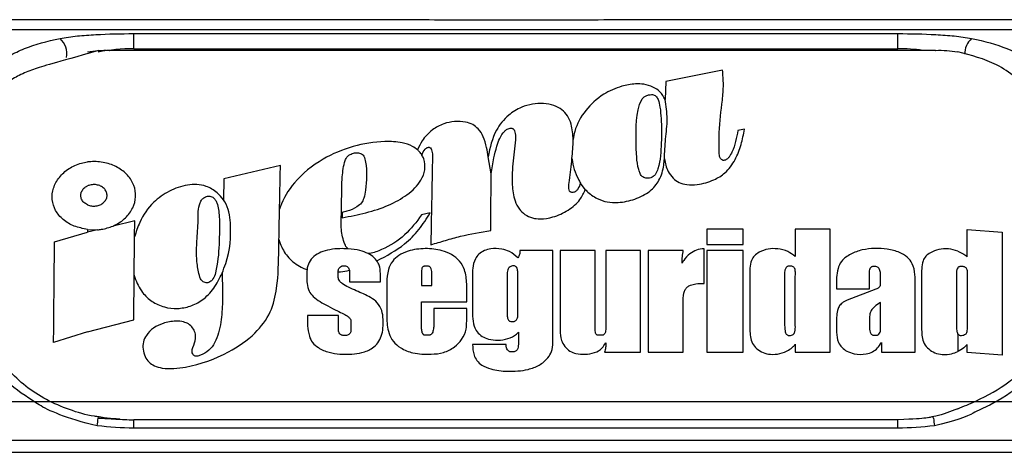
# Model space of a CAD drawing. Units: millimetres. Extents: x 6 to 415, y 5 to 290.
# Drawn here: x 183 to 190, y 259 to 262 of the extents above; entities that cross this region are included whole.
import ezdxf

# ---------------------------------------------------------------- set-up
doc = ezdxf.new("R2010")
doc.units = ezdxf.units.MM

msp = doc.modelspace()

# ---------------------------------------------------------------- linework, layer by layer
for p, q in [((185.559792, 261.765843), (180.051564, 261.765843)), ((186.795023, 261.764078), (186.164431, 261.764078)), ((186.164431, 261.763961), (186.164431, 261.764078)), ((186.795023, 261.763961), (186.164431, 261.763961)), ((186.795023, 261.763961), (186.795023, 261.764078)), ((192.907891, 261.765843), (187.40076, 261.765843)), ((180.051564, 261.693472), (192.907891, 261.693472)), ((183.629727, 261.66298), (189.329727, 261.66298)), ((183.629727, 261.550254), (183.629727, 261.66298)), ((189.329727, 261.550254), (189.329727, 261.66298)), ((189.610596, 261.538397), (183.448858, 261.538397)), ((183.629727, 261.550254), (189.329727, 261.550254)), ((188.021305, 261.391012), (187.598831, 261.306831)), ((187.598831, 261.306831), (187.592487, 261.172353)), ((188.185158, 260.95004), (188.136462, 260.939488)), ((184.724283, 260.67798), (184.302298, 260.580064)), ((186.295956, 260.617742), (186.272782, 260.743921)), ((184.302298, 260.580064), (184.299305, 260.423962)), ((186.997933, 260.499647), (186.961705, 260.547965)), ((185.18398, 260.329251), (185.18398, 260.28934)), ((185.839739, 260.32568), (185.776932, 260.310533)), ((183.637228, 260.266544), (183.475663, 260.227613)), ((183.636116, 260.146482), (183.637228, 260.266544)), ((183.039408, 260.11059), (183.284444, 260.181366)), ((183.284444, 260.201835), (183.284444, 260.181353)), ((183.284444, 260.201835), (183.359728, 260.19959)), ((183.359728, 260.19959), (183.284444, 260.181353)), ((188.175444, 260.203552), (187.905445, 260.203552)), ((187.905445, 260.203552), (187.905445, 260.089911)), ((188.175444, 260.089911), (188.175444, 260.203552)), ((188.824915, 260.203902), (188.564246, 260.203902)), ((188.564246, 260.203902), (188.564246, 259.999085)), ((188.824915, 259.286402), (188.824915, 260.203902)), ((189.845353, 260.201908), (190.106023, 260.181991)), ((189.845353, 259.99709), (189.845353, 260.201908)), ((184.712015, 260.05524), (184.713372, 260.125954)), ((186.755486, 260.045781), (186.510352, 260.045781)), ((186.755486, 259.369059), (186.755486, 260.045781)), ((187.070806, 260.045781), (186.81038, 260.045781)), ((186.81038, 260.045781), (186.81038, 259.450354)), ((187.070806, 259.463095), (187.070806, 260.045781)), ((187.410315, 260.045781), (187.150021, 260.045781)), ((187.150021, 260.045781), (187.150021, 259.463095)), ((187.410315, 259.286402), (187.410315, 260.045781)), ((187.728899, 260.045781), (187.467272, 260.045781)), ((187.467272, 260.045781), (187.467272, 259.286402)), ((187.883257, 259.798819), (187.883257, 260.058385)), ((187.905445, 260.089911), (188.175444, 260.089911)), ((188.175444, 260.04475), (187.905445, 260.04475)), ((187.905445, 260.04475), (187.905445, 259.286402)), ((188.175444, 259.286402), (188.175444, 260.04475)), ((185.155583, 259.885062), (185.155583, 259.893486)), ((185.155583, 259.842711), (185.155583, 259.885062)), ((185.239354, 259.886389), (185.239354, 259.811018)), ((185.469687, 259.811018), (185.469687, 259.872125)), ((188.225147, 259.883369), (188.225147, 259.455289)), ((188.53201, 259.92853), (188.513791, 259.92853)), ((189.117213, 259.758677), (189.117213, 259.877986)), ((189.506254, 259.882303), (189.506254, 259.454167)), ((189.794899, 259.927427), (189.813117, 259.927217)), ((185.239354, 259.811018), (185.469687, 259.811018)), ((185.517205, 259.805778), (185.517205, 259.549751)), ((185.776932, 259.866183), (185.776932, 259.783379)), ((185.853052, 259.783379), (185.853052, 259.866183)), ((186.157535, 259.85406), (186.157535, 259.55439)), ((186.415885, 259.847304), (186.415885, 259.568831)), ((186.495353, 259.568831), (186.495353, 259.847304)), ((188.484639, 259.817277), (188.484639, 259.502088)), ((188.564246, 259.502466), (188.564246, 259.81764)), ((188.872453, 259.842711), (188.872453, 259.758677)), ((189.198162, 259.867766), (189.198162, 259.800789)), ((189.765746, 259.816204), (189.765746, 259.500973)), ((185.776932, 259.783379), (185.853052, 259.783379)), ((186.113308, 259.661301), (186.113308, 259.795915)), ((188.872453, 259.758677), (189.117213, 259.758677)), ((189.163737, 259.755769), (188.949924, 259.673253)), ((189.459003, 259.286402), (189.459003, 259.783744)), ((185.776932, 259.469556), (185.776932, 259.661301)), ((185.776932, 259.661301), (186.113308, 259.661301)), ((187.728899, 259.286402), (187.728899, 259.65007)), ((189.199462, 259.450354), (189.199462, 259.658118)), ((186.113308, 259.611487), (185.867204, 259.611487)), ((185.867204, 259.611487), (185.867204, 259.474636)), ((186.113308, 259.516914), (186.113308, 259.611487)), ((183.284444, 259.437006), (183.630592, 259.527663)), ((185.157223, 259.560667), (184.927031, 259.560667)), ((184.927031, 259.560667), (184.927031, 259.483131)), ((185.157223, 259.461422), (185.157223, 259.560667)), ((185.249599, 259.51004), (185.249599, 259.457692)), ((188.872453, 259.546043), (188.872453, 259.436299)), ((189.117213, 259.542661), (189.117213, 259.458055)), ((183.284444, 259.436972), (183.032771, 259.359112)), ((186.499545, 259.434314), (186.499545, 259.344831)), ((185.834353, 259.412553), (185.799962, 259.412553)), ((187.119713, 259.412553), (187.091805, 259.412553)), ((189.14864, 259.413028), (189.16916, 259.413028)), ((189.205943, 259.358096), (189.205943, 259.286402)), ((186.408463, 259.342457), (186.157535, 259.342457)), ((186.463067, 259.288651), (186.440242, 259.288651)), ((187.141894, 259.286402), (187.410315, 259.286402)), ((187.467272, 259.286402), (187.728899, 259.286402)), ((187.905445, 259.286402), (188.175444, 259.286402)), ((188.564246, 259.345816), (188.564246, 259.286402)), ((188.564246, 259.286402), (188.824915, 259.286402)), ((189.205943, 259.286402), (189.459003, 259.286402)), ((189.845353, 259.284215), (189.845353, 259.343653)), ((190.106023, 259.263659), (189.845353, 259.284215)), ((185.166275, 259.271724), (185.257952, 259.271724)), ((13.005159, 258.919138), (404.014317, 258.919138)), ((189.329727, 258.782401), (183.629727, 258.782401)), ((183.629727, 258.71937), (183.629727, 258.782401)), ((189.329727, 258.71937), (189.329727, 258.782401)), ((189.329727, 258.71937), (183.629727, 258.71937)), ((181.545819, 258.630895), (191.413636, 258.630895)), ((181.545819, 258.538997), (191.413636, 258.538997))]:
    msp.add_line(p, q)
at = {"flags": 128}
for points in [[(183.364207, 258.793398), (183.366557, 258.797802), (183.368711, 258.800654), (183.370636, 258.801906), (183.371576, 258.801907)], [(189.595248, 258.793398), (189.592898, 258.797802), (189.590743, 258.800654), (189.588818, 258.801906), (189.587983, 258.801931)]]:
    msp.add_lwpolyline(points, dxfattribs=at)
for centre, radius, start, end in [((182.980419, 261.512607), 0.15191, 349.7888558, 48.801435), ((189.975741, 261.51573), 0.147391, 131.0347992, 182.720479), ((183.629117, 260.114964), 1.43529, 89.9756297, 100.5902686), ((189.329869, 260.107717), 1.442537, 82.6485919, 90.0056375), ((176.217463, 259.483796), 7.180014, 354.0274069, 354.4821618), ((196.741991, 259.483796), 7.180014, 185.5178382, 185.9725931)]:
    msp.add_arc(centre, radius, start, end)
for points, knots in [([(186.164431, 261.763961), (186.052779, 261.764267), (185.84645, 261.764831), (185.649956, 261.765379), (185.559792, 261.765631)], [0, 0, 0, 0, 0.54113831, 1, 1, 1, 1]), ([(187.47872, 261.765477), (187.471673, 261.765589), (187.365072, 261.767292), (187.133723, 261.764176), (186.909136, 261.764034), (186.795023, 261.763961)], [0, 0, 0, 0, 0.03365067, 0.50899507, 1, 1, 1, 1]), ([(183.080478, 261.626909), (183.121195, 261.634928), (183.164942, 261.640837), (183.25477, 261.650151), (183.301126, 261.653536), (183.440527, 261.661115), (183.534718, 261.66298), (183.629727, 261.66298)], [0, 0, 0, 0, 0.25, 0.25, 0.5, 0.5, 1, 1, 1, 1]), ([(189.329727, 261.66298), (189.424736, 261.66298), (189.518927, 261.661115), (189.658328, 261.653536), (189.704684, 261.650151), (189.794513, 261.640837), (189.838259, 261.634928), (189.878976, 261.626909)], [0, 0, 0, 0, 0.5, 0.5, 0.75, 0.75, 1, 1, 1, 1]), ([(182.350656, 261.052549), (182.369799, 261.132312), (182.401094, 261.203091), (182.464537, 261.298066), (182.488637, 261.328), (182.541719, 261.38347), (182.570579, 261.40895), (182.632847, 261.455948), (182.666253, 261.477465), (182.737807, 261.516934), (182.776098, 261.534918), (182.896163, 261.583034), (182.983592, 261.607828), (183.080478, 261.626909)], [0, 0, 0, 0, 0.25, 0.25, 0.375, 0.375, 0.5, 0.5, 0.625, 0.625, 0.75, 0.75, 1, 1, 1, 1]), ([(189.878976, 261.626909), (189.975935, 261.607813), (190.063138, 261.583052), (190.222518, 261.519267), (190.295042, 261.479699), (190.419513, 261.385898), (190.47239, 261.331495), (190.558234, 261.203569), (190.589655, 261.132314), (190.608799, 261.052549)], [0, 0, 0, 0, 0.25, 0.25, 0.5, 0.5, 0.75, 0.75, 1, 1, 1, 1]), ([(183.366409, 261.537108), (183.034763, 261.441964), (182.954999, 261.422104), (182.845012, 261.382843), (182.809842, 261.368073), (182.743885, 261.335354), (182.712995, 261.317394), (182.655257, 261.277847), (182.628408, 261.256262), (182.578875, 261.208888), (182.55627, 261.183103), (182.496675, 261.100728), (182.467081, 261.038621), (182.449046, 260.96754)], [0, 0, 0, 0, 0.25, 0.25, 0.375, 0.375, 0.5, 0.5, 0.625, 0.625, 0.75, 0.75, 1, 1, 1, 1]), ([(183.284444, 261.52751), (183.338346, 261.534768), (183.392478, 261.542058), (183.44862, 261.538365), (183.448858, 261.53835)], [0, 0, 0, 0, 0.99576194, 1, 1, 1, 1]), ([(189.610596, 261.53835), (189.610834, 261.538365), (189.666976, 261.542058), (189.721108, 261.534768), (189.77501, 261.52751)], [0, 0, 0, 0, 0.00423807, 1, 1, 1, 1]), ([(190.529727, 260.63712), (190.529722, 260.639297), (190.529698, 260.650014), (190.528749, 260.696008), (190.520075, 260.793914), (190.474078, 260.988514), (190.338099, 261.229415), (190.085403, 261.446822), (189.875082, 261.501587), (189.77501, 261.527645)], [0, 0, 0, 0, 0.00522375, 0.02570873, 0.10775036, 0.23879419, 0.50130014, 0.76271559, 1, 1, 1, 1]), ([(188.136462, 260.939488), (188.131294, 260.912785), (188.120946, 260.859319), (188.099431, 260.792367), (188.075407, 260.747623), (188.057267, 260.727448), (188.042685, 260.71975), (188.032203, 260.717012), (188.023318, 260.717564), (188.016143, 260.720468), (188.008383, 260.726671), (187.996962, 260.744745), (187.996629, 260.814211), (187.991502, 260.959254), (188.018469, 261.12886), (188.030914, 261.283528), (188.024517, 261.355079), (188.021305, 261.391012)], [0, 0, 0, 0, 0.0845431, 0.16927678, 0.2116783, 0.23300808, 0.24328921, 0.25363858, 0.25901318, 0.26439544, 0.27274608, 0.28522587, 0.32489793, 0.48014846, 0.73904121, 0.86894473, 1, 1, 1, 1]), ([(187.592487, 261.172353), (187.581468, 261.191995), (187.56127, 261.227997), (187.504278, 261.266922), (187.439517, 261.287448), (187.357909, 261.289956), (187.25145, 261.26956), (187.115477, 261.208333), (186.992186, 261.092835), (186.924042, 260.970717), (186.91087, 260.893074), (186.907363, 260.872401)], [0, 0, 0, 0, 0.08100106, 0.14846666, 0.21621745, 0.27525106, 0.37322534, 0.52035743, 0.71811841, 0.9249492, 1, 1, 1, 1]), ([(187.566878, 260.942824), (187.564944, 261.000711), (187.562341, 261.078616), (187.546269, 261.162415), (187.529847, 261.19306), (187.513208, 261.204868), (187.498193, 261.208463), (187.478864, 261.208086), (187.456798, 261.202697), (187.433974, 261.190141), (187.405953, 261.15472), (187.370789, 261.016443), (187.375785, 260.848347), (187.384107, 260.692754), (187.397949, 260.641167), (187.407256, 260.615871), (187.419627, 260.598391), (187.433639, 260.588844), (187.450161, 260.583846), (187.468648, 260.582981), (187.487809, 260.587174), (187.507098, 260.597682), (187.527153, 260.620446), (187.558419, 260.704721), (187.563853, 260.816618), (187.566118, 260.911106), (187.566878, 260.942824)], [0, 0, 0, 0, 0.1287208, 0.17323412, 0.19563263, 0.20379849, 0.21196654, 0.22173229, 0.23621302, 0.25084553, 0.26943347, 0.33006959, 0.57068625, 0.63842979, 0.661617, 0.68244144, 0.6939467, 0.70345695, 0.71294922, 0.72343958, 0.73441497, 0.74607727, 0.7622605, 0.79210676, 0.93021369, 1, 1, 1, 1]), ([(186.907363, 260.872401), (186.904861, 260.911464), (186.900938, 260.972699), (186.869133, 261.047489), (186.82763, 261.097475), (186.763212, 261.129602), (186.685575, 261.144097), (186.601474, 261.139734), (186.509588, 261.112115), (186.410574, 261.049607), (186.311179, 260.925962), (186.287265, 260.812586), (186.272782, 260.743921)], [0, 0, 0, 0, 0.12658555, 0.19843235, 0.25935394, 0.32083102, 0.38892715, 0.45768592, 0.52962057, 0.63529861, 0.77912418, 1, 1, 1, 1]), ([(187.587871, 260.728882), (187.590125, 260.778351), (187.594718, 260.879149), (187.615795, 261.027821), (187.600279, 261.124036), (187.592487, 261.172353)], [0, 0, 0, 0, 0.324233043, 0.66065057, 1, 1, 1, 1]), ([(186.272782, 260.743921), (186.269731, 260.767422), (186.263074, 260.81869), (186.241517, 260.889725), (186.207182, 260.94859), (186.160303, 260.986538), (186.098163, 261.007342), (186.021894, 261.010962), (185.934322, 260.991628), (185.84702, 260.94361), (185.782961, 260.87355), (185.756939, 260.818861), (185.746215, 260.796322)], [0, 0, 0, 0, 0.10094935, 0.22022458, 0.31513139, 0.38023485, 0.44593429, 0.53976317, 0.63250485, 0.74890695, 0.8965176, 1, 1, 1, 1]), ([(186.295956, 260.617742), (186.302116, 260.657127), (186.312952, 260.726412), (186.334771, 260.81421), (186.358499, 260.882036), (186.383727, 260.926138), (186.412129, 260.949552), (186.428736, 260.955845), (186.440934, 260.958063), (186.449912, 260.957333), (186.457223, 260.954672), (186.464317, 260.948619), (186.475621, 260.928919), (186.479368, 260.848832), (186.457043, 260.716732), (186.448492, 260.555408), (186.462812, 260.431989), (186.500251, 260.356282), (186.545418, 260.311073), (186.601252, 260.285231), (186.674476, 260.278031), (186.768517, 260.293437), (186.873394, 260.341925), (186.95886, 260.415176), (186.986139, 260.474151), (186.997933, 260.499647)], [0, 0, 0, 0, 0.07840176, 0.13792006, 0.17942468, 0.2212097, 0.23501277, 0.24423914, 0.25013812, 0.2546335, 0.25825906, 0.26269906, 0.27109264, 0.30202558, 0.42387657, 0.5406065, 0.61935527, 0.66165637, 0.69555024, 0.7296317, 0.75992659, 0.81055551, 0.87868302, 0.94755164, 1, 1, 1, 1]), ([(187.587871, 260.728882), (187.593988, 260.696625), (187.603776, 260.645011), (187.648087, 260.585571), (187.695988, 260.549685), (187.759927, 260.532042), (187.851192, 260.535893), (187.95076, 260.565174), (188.05474, 260.627099), (188.120017, 260.722793), (188.163441, 260.835156), (188.177907, 260.911683), (188.185158, 260.95004)], [0, 0, 0, 0, 0.11328827, 0.18127482, 0.23663751, 0.29256127, 0.36509151, 0.48843139, 0.58406505, 0.7203533, 0.85983372, 1, 1, 1, 1]), ([(185.746215, 260.796322), (185.734381, 260.805107), (185.701998, 260.829145), (185.618437, 260.855295), (185.465548, 260.862883), (185.258614, 260.827805), (185.019963, 260.727831), (184.82893, 260.570795), (184.741749, 260.428633), (184.719429, 260.357709), (184.717778, 260.352464)], [0, 0, 0, 0, 0.03654028, 0.09998954, 0.197516, 0.37870587, 0.5699003, 0.80007197, 0.98521358, 1, 1, 1, 1]), ([(186.898404, 260.731264), (186.900917, 260.754562), (186.906021, 260.801876), (186.906911, 260.848656), (186.907363, 260.872401)], [0, 0, 0, 0, 0.49240731, 1, 1, 1, 1]), ([(185.229466, 260.057626), (185.2274, 260.059197), (185.215715, 260.06808), (185.192832, 260.117124), (185.173251, 260.206655), (185.182903, 260.371944), (185.178657, 260.538389), (185.192557, 260.672101), (185.210761, 260.72942), (185.227537, 260.752152), (185.25293, 260.766843), (185.280272, 260.774222), (185.305079, 260.774803), (185.322771, 260.770602), (185.337249, 260.761665), (185.352914, 260.739865), (185.370493, 260.65072), (185.366981, 260.545169), (185.350424, 260.442145), (185.330578, 260.397839), (185.286659, 260.362901), (185.236051, 260.339611), (185.196096, 260.331662), (185.18398, 260.329251)], [0, 0, 0, 0, 0.00515379, 0.02915091, 0.11198851, 0.20718075, 0.39726568, 0.4923103, 0.51787632, 0.53540758, 0.55304846, 0.57542034, 0.5883487, 0.59878618, 0.60926663, 0.62180355, 0.65690671, 0.81852311, 0.86505485, 0.8940618, 0.92339536, 0.97677102, 1, 1, 1, 1]), ([(185.18398, 260.28934), (185.243506, 260.30064), (185.362227, 260.323176), (185.5289, 260.376772), (185.673134, 260.456621), (185.770263, 260.550121), (185.805915, 260.647116), (185.802634, 260.713377), (185.784552, 260.747539), (185.779554, 260.756983)], [0, 0, 0, 0, 0.19431746, 0.38755953, 0.56511397, 0.74453365, 0.85147819, 0.95894288, 1, 1, 1, 1]), ([(185.779554, 260.756983), (185.774077, 260.765126), (185.764633, 260.779166), (185.751663, 260.791248), (185.746215, 260.796322)], [0, 0, 0, 0, 0.579944657, 1, 1, 1, 1]), ([(185.779554, 260.756983), (185.785474, 260.772731), (185.792704, 260.791967), (185.812105, 260.809837), (185.822176, 260.813987), (185.830183, 260.815091), (185.835066, 260.81469), (185.839394, 260.812929), (185.845772, 260.806901), (185.856154, 260.788137), (185.857328, 260.769209), (185.858174, 260.755578)], [0, 0, 0, 0, 0.34063656, 0.41606339, 0.49232349, 0.52446476, 0.55077724, 0.57270128, 0.60395208, 0.71479013, 1, 1, 1, 1]), ([(185.858174, 260.755578), (185.856876, 260.686744), (185.854189, 260.544177), (185.850104, 260.321485), (185.84732, 260.165716), (185.845928, 260.08779)], [0, 0, 0, 0, 0.31811449, 0.65887602, 1, 1, 1, 1]), ([(183.284444, 260.201845), (183.250888, 260.208733), (183.183731, 260.222518), (183.1006, 260.272834), (183.042345, 260.341083), (183.016666, 260.423746), (183.026648, 260.511149), (183.070721, 260.593303), (183.144045, 260.659709), (183.220884, 260.694763), (183.2698, 260.702964), (183.284444, 260.705419)], [0, 0, 0, 0, 0.1174228, 0.23500984, 0.35430061, 0.47406528, 0.59276015, 0.71078398, 0.82954827, 0.94897131, 1, 1, 1, 1]), ([(183.475663, 260.227613), (183.479513, 260.229329), (183.514113, 260.244746), (183.572527, 260.285031), (183.627909, 260.360424), (183.650072, 260.44623), (183.636519, 260.532424), (183.588803, 260.609445), (183.512202, 260.668976), (183.415502, 260.704392), (183.335848, 260.710793), (183.292877, 260.70627), (183.284444, 260.705383)], [0, 0, 0, 0, 0.0149575, 0.13443202, 0.25391215, 0.37335261, 0.49276486, 0.61223589, 0.73181155, 0.85139467, 0.97083696, 1, 1, 1, 1]), ([(184.717778, 260.352464), (184.718642, 260.396228), (184.720811, 260.506215), (184.722978, 260.613427), (184.724283, 260.67798)], [0, 0, 0, 0, 0.39790563, 1, 1, 1, 1]), ([(186.961705, 260.547965), (186.956573, 260.532533), (186.949314, 260.510709), (186.93094, 260.48861), (186.91762, 260.480603), (186.90664, 260.47754), (186.896961, 260.477715), (186.889473, 260.479809), (186.883761, 260.483517), (186.877785, 260.492749), (186.872109, 260.521591), (186.887008, 260.60326), (186.893582, 260.677095), (186.898404, 260.731264)], [0, 0, 0, 0, 0.13288779, 0.18793895, 0.21832916, 0.24385539, 0.26535795, 0.2829776, 0.2968001, 0.31386501, 0.36840464, 0.5366254, 1, 1, 1, 1]), ([(186.898404, 260.731264), (186.898573, 260.729565), (186.903802, 260.676914), (186.924235, 260.613977), (186.956413, 260.557289), (186.961705, 260.547965)], [0, 0, 0, 0, 0.0271069, 0.83997987, 1, 1, 1, 1]), ([(186.997933, 260.499647), (187.001628, 260.495774), (187.026548, 260.469656), (187.078145, 260.432412), (187.160741, 260.40333), (187.258994, 260.40094), (187.371048, 260.423818), (187.482264, 260.48044), (187.558101, 260.57253), (187.581558, 260.659318), (187.58645, 260.713223), (187.587871, 260.728882)], [0, 0, 0, 0, 0.02077164, 0.14007318, 0.23249669, 0.32492335, 0.47399746, 0.625706, 0.76534928, 0.93183437, 1, 1, 1, 1]), ([(186.292646, 260.19454), (186.293197, 260.266147), (186.294301, 260.409427), (186.295404, 260.548283), (186.295956, 260.617742)], [0, 0, 0, 0, 0.49977188, 1, 1, 1, 1]), ([(183.284444, 260.386724), (183.294564, 260.382991), (183.314804, 260.375527), (183.348692, 260.375639), (183.380424, 260.384364), (183.406921, 260.401414), (183.425063, 260.424638), (183.432842, 260.451438), (183.429371, 260.478761), (183.41504, 260.503542), (183.391469, 260.523006), (183.361289, 260.535018), (183.328012, 260.538157), (183.301754, 260.533609), (183.288223, 260.5279), (183.284444, 260.526305)], [0, 0, 0, 0, 0.08072191, 0.16144435, 0.24216599, 0.32288778, 0.40360909, 0.48433238, 0.56506573, 0.64581489, 0.72657283, 0.80731889, 0.88803466, 0.96872608, 1, 1, 1, 1]), ([(184.299305, 260.423962), (184.284354, 260.441908), (184.250416, 260.482644), (184.181035, 260.524433), (184.101358, 260.541211), (184.004819, 260.532987), (183.890071, 260.490866), (183.760109, 260.39909), (183.677565, 260.27611), (183.64781, 260.183054), (183.636116, 260.146482)], [0, 0, 0, 0, 0.08219383, 0.18657479, 0.25991955, 0.33308227, 0.48414192, 0.64359869, 0.85992602, 1, 1, 1, 1]), ([(183.284444, 260.386726), (183.275403, 260.391974), (183.257322, 260.40247), (183.240195, 260.426221), (183.233134, 260.4529), (183.237442, 260.480285), (183.252521, 260.504957), (183.270522, 260.519466), (183.282182, 260.525211), (183.284444, 260.526325)], [0, 0, 0, 0, 0.16016878, 0.32033194, 0.48064078, 0.64094505, 0.80118207, 0.96142801, 1, 1, 1, 1]), ([(184.100733, 260.115267), (184.099188, 260.072822), (184.096401, 259.996298), (184.108653, 259.901847), (184.122615, 259.84551), (184.135825, 259.820245), (184.14839, 259.810189), (184.162255, 259.804682), (184.176789, 259.803143), (184.191865, 259.806585), (184.207956, 259.815911), (184.228397, 259.839232), (184.257195, 259.93296), (184.267535, 260.090811), (184.272068, 260.264246), (184.262023, 260.376334), (184.240047, 260.4237), (184.223728, 260.44036), (184.205069, 260.448755), (184.188422, 260.450559), (184.171617, 260.448082), (184.154007, 260.439956), (184.136221, 260.424256), (184.108046, 260.368139), (184.113598, 260.261909), (184.105223, 260.166449), (184.100733, 260.115267)], [0, 0, 0, 0, 0.09050045, 0.16316416, 0.19947072, 0.21072195, 0.22021172, 0.22967581, 0.23792016, 0.24618773, 0.25733306, 0.27230541, 0.30616552, 0.45679139, 0.606408, 0.6815175, 0.69934882, 0.71734668, 0.72724126, 0.73715554, 0.74713516, 0.75762656, 0.77319719, 0.79345075, 0.88925438, 1, 1, 1, 1]), ([(184.289151, 259.876404), (184.298631, 259.900295), (184.346848, 260.021813), (184.362719, 260.204556), (184.337157, 260.366647), (184.302715, 260.418798), (184.299305, 260.423962)], [0, 0, 0, 0, 0.13242123, 0.67353895, 0.9676742, 1, 1, 1, 1]), ([(184.713372, 260.125954), (184.714399, 260.179105), (184.715867, 260.255121), (184.717337, 260.329954), (184.717778, 260.352464)], [0, 0, 0, 0, 0.69919454, 1, 1, 1, 1]), ([(185.776932, 260.310533), (185.73831, 260.258336), (185.661703, 260.154801), (185.517299, 260.063097), (185.417822, 260.027046), (185.383309, 260.021912), (185.379697, 260.021375)], [0, 0, 0, 0, 0.40595792, 0.80523696, 0.97961819, 1, 1, 1, 1]), ([(185.444334, 259.967013), (185.516391, 260.005862), (185.635397, 260.070022), (185.762712, 260.199781), (185.813753, 260.283207), (185.839739, 260.32568)], [0, 0, 0, 0, 0.42968667, 0.70964607, 1, 1, 1, 1]), ([(183.359728, 260.19959), (183.369524, 260.200495), (183.409747, 260.204211), (183.447275, 260.217534), (183.475663, 260.227613)], [0, 0, 0, 0, 0.24354535, 1, 1, 1, 1]), ([(185.845928, 260.08779), (185.882642, 260.098763), (185.956075, 260.120711), (186.103103, 260.162387), (186.21699, 260.181706), (186.292646, 260.19454)], [0, 0, 0, 0, 0.2512975, 0.50262634, 1, 1, 1, 1]), ([(190.106023, 260.181991), (190.106023, 260.094013), (190.106023, 259.902604), (190.106023, 259.598912), (190.106023, 259.375567), (190.106023, 259.263659)], [0, 0, 0, 0, 0.29794879, 0.64823048, 1, 1, 1, 1]), ([(183.032771, 259.359112), (183.033581, 259.454293), (183.035781, 259.71265), (183.038004, 259.956547), (183.039408, 260.11059)], [0, 0, 0, 0, 0.36840976, 1, 1, 1, 1]), ([(183.633515, 259.860201), (183.63408, 259.922963), (183.634947, 260.019218), (183.635814, 260.113629), (183.636116, 260.146482)], [0, 0, 0, 0, 0.65203042, 1, 1, 1, 1]), ([(184.713372, 260.125954), (184.719602, 260.107346), (184.736984, 260.055433), (184.790447, 259.976425), (184.864474, 259.924008), (184.912404, 259.90635), (184.922431, 259.902656)], [0, 0, 0, 0, 0.19718806, 0.55011454, 0.90588008, 1, 1, 1, 1]), ([(184.289151, 259.876404), (184.291407, 259.805739), (184.29527, 259.684693), (184.283019, 259.509696), (184.255205, 259.381928), (184.194437, 259.296898), (184.143117, 259.267722), (184.107427, 259.256485), (184.092222, 259.256264), (184.083121, 259.25861), (184.075249, 259.264348), (184.068325, 259.274545), (184.064041, 259.289015), (184.065295, 259.306086), (184.078223, 259.33843), (184.093805, 259.379318), (184.090339, 259.430677), (184.071826, 259.469123), (184.040938, 259.497782), (183.996695, 259.515533), (183.931132, 259.520727), (183.852851, 259.505914), (183.775295, 259.469767), (183.725428, 259.419213), (183.698958, 259.363216), (183.697554, 259.307556), (183.710914, 259.255288), (183.74121, 259.211599), (183.785813, 259.180384), (183.879795, 259.156736), (184.075205, 259.176629), (184.316204, 259.264655), (184.534107, 259.411548), (184.660171, 259.582349), (184.708471, 259.803101), (184.710661, 259.958886), (184.712015, 260.05524)], [0, 0, 0, 0, 0.07400046, 0.12675832, 0.17992992, 0.20255803, 0.22542017, 0.2333505, 0.23649531, 0.23913133, 0.2417801, 0.24541426, 0.25080941, 0.25630363, 0.2620205, 0.28489712, 0.2987542, 0.31262448, 0.32636831, 0.33813415, 0.35601347, 0.38534462, 0.40984726, 0.43439728, 0.45205414, 0.46974025, 0.48881178, 0.50421855, 0.51965246, 0.5383703, 0.59129787, 0.69496788, 0.77106035, 0.83424642, 0.89748036, 1, 1, 1, 1]), ([(185.229466, 260.057626), (185.215027, 260.058134), (185.151428, 260.06037), (185.064315, 260.051131), (184.983596, 260.011782), (184.942316, 259.969158), (184.926357, 259.929761), (184.923094, 259.907232), (184.922431, 259.902656)], [0, 0, 0, 0, 0.10933498, 0.48158194, 0.64110842, 0.80094694, 0.95956859, 1, 1, 1, 1]), ([(185.379697, 260.021375), (185.359034, 260.030298), (185.311873, 260.050665), (185.259111, 260.055122), (185.229466, 260.057626)], [0, 0, 0, 0, 0.438149523, 1, 1, 1, 1]), ([(185.444334, 259.967013), (185.44085, 259.971546), (185.42659, 259.990099), (185.403695, 260.008139), (185.383476, 260.019291), (185.379697, 260.021375)], [0, 0, 0, 0, 0.20814734, 0.85200338, 1, 1, 1, 1]), ([(186.113308, 259.795915), (186.11084, 259.831496), (186.106701, 259.891168), (186.064519, 259.967123), (186.004711, 260.016841), (185.916163, 260.051694), (185.803318, 260.063777), (185.69067, 260.049278), (185.607767, 260.01279), (185.554681, 259.965203), (185.521815, 259.894521), (185.518899, 259.838398), (185.517205, 259.805778)], [0, 0, 0, 0, 0.12685569, 0.21274108, 0.29884916, 0.38151199, 0.51267507, 0.64791036, 0.73032354, 0.79908604, 0.88322493, 1, 1, 1, 1]), ([(186.495353, 259.990914), (186.475604, 260.008083), (186.441251, 260.037948), (186.368689, 260.059349), (186.303328, 260.060662), (186.244294, 260.046134), (186.202922, 260.019762), (186.170184, 259.974555), (186.15615, 259.917176), (186.157106, 259.873611), (186.157535, 259.85406)], [0, 0, 0, 0, 0.15800441, 0.27484191, 0.42678753, 0.52309788, 0.61955345, 0.71322973, 0.87130033, 1, 1, 1, 1]), ([(186.510352, 260.045781), (186.510274, 260.040839), (186.510117, 260.030953), (186.506791, 260.012053), (186.499845, 259.999216), (186.495353, 259.990914)], [0, 0, 0, 0, 0.26098995, 0.52211219, 1, 1, 1, 1]), ([(187.721308, 259.950921), (187.720824, 259.95896), (187.719858, 259.97503), (187.722803, 260.006774), (187.726469, 260.030232), (187.728899, 260.045781)], [0, 0, 0, 0, 0.25231047, 0.50437013, 1, 1, 1, 1]), ([(187.883257, 260.058385), (187.863913, 260.055844), (187.825188, 260.050755), (187.772009, 260.018662), (187.737816, 259.983477), (187.724583, 259.95738), (187.721308, 259.950921)], [0, 0, 0, 0, 0.26905287, 0.53861865, 0.88581068, 1, 1, 1, 1]), ([(188.564246, 259.999085), (188.546193, 260.01273), (188.508371, 260.041318), (188.4358, 260.059931), (188.360543, 260.059001), (188.301291, 260.037238), (188.257153, 260.007796), (188.231297, 259.966105), (188.225447, 259.922919), (188.225222, 259.893325), (188.225147, 259.883369)], [0, 0, 0, 0, 0.14647939, 0.30687966, 0.45115253, 0.59986896, 0.69414968, 0.78943648, 0.92915574, 1, 1, 1, 1]), ([(189.459003, 259.783744), (189.458974, 259.811344), (189.458915, 259.866199), (189.444719, 259.941173), (189.401001, 259.998351), (189.335613, 260.037376), (189.221242, 260.062791), (189.091382, 260.062921), (188.97567, 260.021038), (188.907383, 259.973135), (188.878235, 259.907264), (188.874476, 259.865302), (188.872453, 259.842711)], [0, 0, 0, 0, 0.1010693, 0.20087543, 0.27481026, 0.34823267, 0.44908015, 0.64677909, 0.74609746, 0.8456339, 0.91689266, 1, 1, 1, 1]), ([(189.77501, 260.041106), (189.752113, 260.047646), (189.706725, 260.060611), (189.633858, 260.056003), (189.576983, 260.03345), (189.535519, 260.003707), (189.511361, 259.96149), (189.506482, 259.919497), (189.506305, 259.890663), (189.506254, 259.882303)], [0, 0, 0, 0, 0.17861618, 0.35405957, 0.52834248, 0.63910118, 0.75077469, 0.92773873, 1, 1, 1, 1]), ([(189.77501, 260.041136), (189.796055, 260.030845), (189.821506, 260.018398), (189.841833, 260.000235), (189.845353, 259.99709)], [0, 0, 0, 0, 0.82683772, 1, 1, 1, 1]), ([(185.469687, 259.872125), (185.469315, 259.893962), (185.468742, 259.927586), (185.45067, 259.956779), (185.444334, 259.967013)], [0, 0, 0, 0, 0.64941943, 1, 1, 1, 1]), ([(183.633515, 259.860201), (183.635269, 259.854474), (183.648989, 259.809663), (183.684352, 259.737926), (183.762658, 259.660833), (183.855161, 259.619064), (183.955625, 259.60787), (184.054695, 259.625986), (184.151828, 259.67657), (184.234706, 259.763839), (184.270482, 259.837805), (184.289151, 259.876404)], [0, 0, 0, 0, 0.02180775, 0.17063074, 0.27995614, 0.38971484, 0.4936781, 0.59674155, 0.70622066, 0.84669129, 1, 1, 1, 1]), ([(184.922431, 259.902656), (184.920465, 259.867842), (184.917415, 259.813845), (184.932933, 259.743229), (184.982878, 259.680556), (185.063313, 259.639493), (185.140136, 259.598477), (185.191266, 259.573936), (185.225127, 259.557839), (185.241083, 259.539633), (185.24993, 259.525164), (185.249712, 259.515187), (185.249599, 259.51004)], [0, 0, 0, 0, 0.19961401, 0.30960078, 0.3996396, 0.62170103, 0.75984975, 0.84475391, 0.91096358, 0.94581896, 0.97205283, 1, 1, 1, 1]), ([(185.155583, 259.893486), (185.155962, 259.897476), (185.156722, 259.90547), (185.165108, 259.917486), (185.176736, 259.92678), (185.191121, 259.931437), (185.204341, 259.931648), (185.217196, 259.928435), (185.228165, 259.920393), (185.235739, 259.909668), (185.237703, 259.90112), (185.238638, 259.897054)], [0, 0, 0, 0, 0.10617623, 0.21271046, 0.36820671, 0.46521092, 0.56178983, 0.67030199, 0.76705962, 0.88919757, 1, 1, 1, 1]), ([(185.155583, 259.885062), (185.161071, 259.885588), (185.188983, 259.888263), (185.216517, 259.893138), (185.238638, 259.897054)], [0, 0, 0, 0, 0.196611407, 1, 1, 1, 1]), ([(185.238638, 259.897054), (185.238708, 259.896564), (185.239216, 259.89303), (185.23929, 259.889462), (185.239354, 259.886389)], [0, 0, 0, 0, 0.13870726, 1, 1, 1, 1]), ([(185.853052, 259.866183), (185.853557, 259.880208), (185.854207, 259.898256), (185.84441, 259.917344), (185.837422, 259.924298), (185.829903, 259.928206), (185.822194, 259.929053), (185.812732, 259.92821), (185.802902, 259.928855), (185.793264, 259.926873), (185.786335, 259.922984), (185.780762, 259.91623), (185.774499, 259.89714), (185.775858, 259.879843), (185.776932, 259.866183)], [0, 0, 0, 0, 0.248903618, 0.320282375, 0.373249714, 0.413775384, 0.454628137, 0.492103953, 0.562549366, 0.607624541, 0.644336647, 0.689518368, 0.754825911, 1, 1, 1, 1]), ([(186.495353, 259.847304), (186.495639, 259.861307), (186.496027, 259.880329), (186.492237, 259.905096), (186.487213, 259.918373), (186.478471, 259.926809), (186.469696, 259.930274), (186.459241, 259.931017), (186.447496, 259.929008), (186.435889, 259.923433), (186.425154, 259.914408), (186.414989, 259.893429), (186.416109, 259.870166), (186.415931, 259.85204), (186.415885, 259.847304)], [0, 0, 0, 0, 0.20707926, 0.28131609, 0.37247436, 0.40937984, 0.44655287, 0.49338514, 0.54185797, 0.59815316, 0.6618603, 0.73071587, 0.92963808, 1, 1, 1, 1]), ([(188.513791, 259.92853), (188.510864, 259.927845), (188.505023, 259.92648), (188.497669, 259.921233), (188.489305, 259.910584), (188.483474, 259.887808), (188.484602, 259.855305), (188.484627, 259.829974), (188.484639, 259.817277)], [0, 0, 0, 0, 0.06390996, 0.12754609, 0.19807206, 0.37890812, 0.68867727, 1, 1, 1, 1]), ([(188.564246, 259.81764), (188.564163, 259.829857), (188.563997, 259.854524), (188.564842, 259.883363), (188.56298, 259.904323), (188.557718, 259.916179), (188.548449, 259.924038), (188.539484, 259.927875), (188.534079, 259.928348), (188.53201, 259.92853)], [0, 0, 0, 0, 0.29227849, 0.59015607, 0.69287513, 0.79708228, 0.88772807, 0.95704383, 1, 1, 1, 1]), ([(189.117213, 259.877986), (189.117356, 259.888842), (189.117539, 259.902823), (189.125725, 259.918361), (189.133261, 259.924704), (189.14375, 259.928415), (189.156234, 259.928899), (189.169042, 259.926733), (189.179532, 259.921238), (189.187844, 259.912119), (189.195141, 259.894068), (189.196947, 259.878342), (189.198162, 259.867766)], [0, 0, 0, 0, 0.21564106, 0.27773782, 0.34050596, 0.39427615, 0.47197182, 0.55509612, 0.61845753, 0.68170632, 0.78594301, 1, 1, 1, 1]), ([(189.77501, 259.915213), (189.773018, 259.911207), (189.763039, 259.891142), (189.765984, 259.856642), (189.765814, 259.827712), (189.765746, 259.816204)], [0, 0, 0, 0, 0.13061626, 0.654186032, 1, 1, 1, 1]), ([(189.77501, 259.91525), (189.777123, 259.917731), (189.781361, 259.92271), (189.78895, 259.926416), (189.793675, 259.927219), (189.794899, 259.927427)], [0, 0, 0, 0, 0.42419624, 0.85094873, 1, 1, 1, 1]), ([(189.813117, 259.927217), (189.816375, 259.926764), (189.822874, 259.925861), (189.831555, 259.920847), (189.838954, 259.913671), (189.847378, 259.894923), (189.84437, 259.861433), (189.845001, 259.832017), (189.845353, 259.815625)], [0, 0, 0, 0, 0.067618827, 0.134873481, 0.209913493, 0.293118353, 0.606091082, 1, 1, 1, 1]), ([(183.630592, 259.527663), (183.631459, 259.627385), (183.632433, 259.739224), (183.633409, 259.848375), (183.633515, 259.860201)], [0, 0, 0, 0, 0.891651836, 1, 1, 1, 1]), ([(185.257952, 259.271724), (185.28258, 259.27441), (185.336393, 259.28028), (185.405103, 259.309454), (185.454682, 259.354559), (185.489593, 259.42765), (185.49293, 259.511252), (185.484349, 259.597144), (185.451337, 259.655667), (185.383302, 259.705619), (185.306895, 259.736678), (185.234067, 259.769057), (185.191655, 259.79211), (185.167182, 259.813815), (185.157389, 259.829009), (185.156101, 259.838779), (185.155583, 259.842711)], [0, 0, 0, 0, 0.07906669, 0.17276394, 0.23548065, 0.29816176, 0.44754895, 0.52651698, 0.60621147, 0.67581508, 0.8056664, 0.87419539, 0.93763771, 0.9639645, 0.98549775, 1, 1, 1, 1]), ([(187.728899, 259.65007), (187.727926, 259.676037), (187.726595, 259.711545), (187.740842, 259.753406), (187.758944, 259.773831), (187.78611, 259.789353), (187.828746, 259.798558), (187.8629, 259.798722), (187.883257, 259.798819)], [0, 0, 0, 0, 0.3169837, 0.43344855, 0.53219049, 0.63062263, 0.7798476, 1, 1, 1, 1]), ([(189.198162, 259.800789), (189.198206, 259.794679), (189.198277, 259.784768), (189.191448, 259.772227), (189.180245, 259.762542), (189.170033, 259.758352), (189.163737, 259.755769)], [0, 0, 0, 0, 0.3086379, 0.50063286, 0.6921207, 1, 1, 1, 1]), ([(189.845353, 259.815625), (189.845353, 259.723488), (189.845353, 259.619368), (189.845353, 259.512644), (189.845353, 259.50036)], [0, 0, 0, 0, 0.884899449, 1, 1, 1, 1]), ([(188.949924, 259.673253), (188.936832, 259.666985), (188.913025, 259.655586), (188.888183, 259.627902), (188.874289, 259.591021), (188.87315, 259.563129), (188.872453, 259.546043)], [0, 0, 0, 0, 0.254488005, 0.462797523, 0.670940496, 1, 1, 1, 1]), ([(189.199462, 259.658118), (189.1841, 259.647519), (189.158321, 259.629733), (189.128299, 259.597975), (189.118445, 259.568064), (189.117542, 259.549451), (189.117213, 259.542661)], [0, 0, 0, 0, 0.36372259, 0.61033536, 0.85785386, 1, 1, 1, 1]), ([(183.358502, 258.736696), (183.126267, 258.789811), (182.990819, 258.852821), (182.860637, 258.933259), (182.779652, 258.985142), (182.672644, 259.076244), (182.639156, 259.108896), (182.576614, 259.179183), (182.547406, 259.217056), (182.467841, 259.337437), (182.426616, 259.424653), (182.396091, 259.518977)], [0, 0, 0, 0, 0.25, 0.25, 0.5, 0.5, 0.625, 0.625, 0.75, 0.75, 1, 1, 1, 1]), ([(183.371817, 258.8038), (183.360134, 258.805187), (183.283736, 258.814257), (183.149656, 258.854852), (182.97665, 258.927728), (182.823262, 259.027611), (182.692603, 259.151281), (182.589809, 259.296148), (182.524239, 259.42614), (182.501577, 259.5091), (182.494787, 259.533957)], [0, 0, 0, 0, 0.0281255, 0.18391992, 0.33883858, 0.49315178, 0.64447275, 0.7936954, 0.93818441, 1, 1, 1, 1]), ([(185.517205, 259.549751), (185.519034, 259.508206), (185.521847, 259.444311), (185.562372, 259.363036), (185.625487, 259.311181), (185.722438, 259.272369), (185.833537, 259.268261), (185.942089, 259.278523), (186.02216, 259.320618), (186.081315, 259.382096), (186.111493, 259.450464), (186.112773, 259.497309), (186.113308, 259.516914)], [0, 0, 0, 0, 0.14565002, 0.22401161, 0.30314666, 0.4086687, 0.55207892, 0.65068631, 0.75052324, 0.83523348, 0.93104634, 1, 1, 1, 1]), ([(186.157535, 259.55439), (186.159239, 259.529165), (186.162003, 259.488257), (186.189394, 259.435833), (186.227463, 259.402424), (186.280961, 259.379347), (186.347623, 259.372186), (186.420696, 259.38383), (186.472918, 259.408396), (186.494678, 259.429576), (186.499545, 259.434314)], [0, 0, 0, 0, 0.17440112, 0.2828398, 0.39148509, 0.49764116, 0.64633263, 0.80130047, 0.95555451, 1, 1, 1, 1]), ([(186.415885, 259.568831), (186.415716, 259.55893), (186.415487, 259.545509), (186.42148, 259.529402), (186.427721, 259.521325), (186.437095, 259.515992), (186.448954, 259.514258), (186.461014, 259.513931), (186.472018, 259.516372), (186.481126, 259.522769), (186.48984, 259.533856), (186.495082, 259.550357), (186.495261, 259.562565), (186.495353, 259.568831)], [0, 0, 0, 0, 0.197385228, 0.267536447, 0.338158233, 0.389742852, 0.462458486, 0.550515648, 0.606005512, 0.661726701, 0.754343528, 0.873901167, 1, 1, 1, 1]), ([(190.563363, 259.518977), (190.532878, 259.424775), (190.491811, 259.337952), (190.412982, 259.218363), (190.383641, 259.18016), (190.320902, 259.1095), (190.28733, 259.076723), (190.180151, 258.985368), (190.099354, 258.933565), (189.971301, 258.87106), (189.927276, 258.852579), (189.851864, 258.809283), (189.741918, 258.767608), (189.600952, 258.736696)], [0, 0, 0, 0, 0.25, 0.25, 0.375, 0.375, 0.5, 0.5, 0.75, 0.75, 0.875, 0.875, 1, 1, 1, 1]), ([(184.927031, 259.483131), (184.929644, 259.457201), (184.934026, 259.413696), (184.961243, 259.355201), (185.013263, 259.312097), (185.08367, 259.282364), (185.1396, 259.27516), (185.166275, 259.271724)], [0, 0, 0, 0, 0.231601136, 0.388577428, 0.547145137, 0.784014427, 1, 1, 1, 1]), ([(185.249599, 259.457692), (185.249577, 259.451423), (185.249541, 259.441125), (185.244728, 259.427198), (185.236387, 259.417938), (185.223246, 259.41133), (185.207046, 259.41139), (185.192353, 259.411026), (185.180526, 259.412704), (185.171036, 259.418884), (185.162364, 259.429286), (185.157178, 259.444701), (185.157207, 259.455659), (185.157223, 259.461422)], [0, 0, 0, 0, 0.1254474, 0.20607234, 0.28734, 0.35872898, 0.470906, 0.57346087, 0.6280593, 0.68337645, 0.78038291, 0.88449132, 1, 1, 1, 1]), ([(185.799962, 259.412553), (185.798855, 259.412654), (185.796647, 259.412856), (185.792975, 259.414772), (185.787132, 259.420628), (185.779575, 259.435854), (185.777114, 259.453704), (185.776968, 259.466383), (185.776932, 259.469556)], [0, 0, 0, 0, 0.04622518, 0.09229735, 0.17374819, 0.4083896, 0.85191565, 1, 1, 1, 1]), ([(185.867204, 259.474636), (185.865517, 259.464363), (185.862994, 259.44901), (185.858803, 259.430597), (185.851831, 259.421519), (185.844944, 259.416828), (185.839329, 259.413159), (185.835616, 259.412706), (185.834353, 259.412553)], [0, 0, 0, 0, 0.42538032, 0.6357587, 0.75319971, 0.86362243, 0.95364731, 1, 1, 1, 1]), ([(186.81038, 259.450354), (186.811634, 259.424528), (186.813684, 259.382265), (186.841996, 259.328011), (186.880263, 259.293414), (186.933375, 259.271823), (186.997431, 259.268726), (187.066733, 259.277372), (187.122117, 259.311048), (187.141649, 259.341901), (187.150021, 259.355126)], [0, 0, 0, 0, 0.169916885, 0.278055343, 0.386712058, 0.485658396, 0.619951703, 0.767442077, 0.90032056, 1, 1, 1, 1]), ([(187.091805, 259.412553), (187.0903, 259.412676), (187.087289, 259.412924), (187.082786, 259.415321), (187.078151, 259.420135), (187.073635, 259.430351), (187.071529, 259.445253), (187.071049, 259.457106), (187.070806, 259.463095)], [0, 0, 0, 0, 0.06918731, 0.13843418, 0.23526598, 0.39080923, 0.69216541, 1, 1, 1, 1]), ([(187.150021, 259.463095), (187.150038, 259.457441), (187.150075, 259.444783), (187.14641, 259.429475), (187.139797, 259.419242), (187.133979, 259.414974), (187.127215, 259.412769), (187.122355, 259.412629), (187.119713, 259.412553)], [0, 0, 0, 0, 0.26119381, 0.58477545, 0.70616384, 0.7984963, 0.89045535, 1, 1, 1, 1]), ([(188.225147, 259.455289), (188.226665, 259.419108), (188.228903, 259.365806), (188.275907, 259.309251), (188.322851, 259.279969), (188.383099, 259.267841), (188.450356, 259.271838), (188.507138, 259.296497), (188.545711, 259.322198), (188.559337, 259.339561), (188.564246, 259.345816)], [0, 0, 0, 0, 0.23495593, 0.34614417, 0.45719258, 0.57298566, 0.71457619, 0.85864603, 0.94907219, 1, 1, 1, 1]), ([(188.484639, 259.502088), (188.484466, 259.482809), (188.484248, 259.458371), (188.490273, 259.430874), (188.495792, 259.420402), (188.503193, 259.414017), (188.512089, 259.410347), (188.523408, 259.409168), (188.536273, 259.411612), (188.548123, 259.417317), (188.557029, 259.426492), (188.565012, 259.449511), (188.564206, 259.475613), (188.564238, 259.497033), (188.564246, 259.502466)], [0, 0, 0, 0, 0.25979397, 0.32928956, 0.3750005, 0.41302058, 0.45095415, 0.49181441, 0.54943342, 0.60811387, 0.65192398, 0.70964583, 0.92635274, 1, 1, 1, 1]), ([(188.872453, 259.436299), (188.874066, 259.40965), (188.876579, 259.368154), (188.910371, 259.319981), (188.950571, 259.290373), (189.012588, 259.269081), (189.080539, 259.267427), (189.141162, 259.286769), (189.181127, 259.316753), (189.19749, 259.344014), (189.205943, 259.358096)], [0, 0, 0, 0, 0.179768217, 0.279915592, 0.37940977, 0.496276274, 0.687255892, 0.789433085, 0.891227202, 1, 1, 1, 1]), ([(189.117213, 259.458055), (189.118093, 259.450361), (189.119416, 259.438808), (189.126192, 259.425242), (189.133699, 259.417682), (189.141562, 259.413748), (189.146807, 259.413215), (189.14864, 259.413028)], [0, 0, 0, 0, 0.39693938, 0.59602843, 0.75495409, 0.9143606, 1, 1, 1, 1]), ([(189.16916, 259.413028), (189.171713, 259.413058), (189.176103, 259.413109), (189.182715, 259.415857), (189.190096, 259.423396), (189.197818, 259.434901), (189.198951, 259.445552), (189.199462, 259.450354)], [0, 0, 0, 0, 0.134399776, 0.231112604, 0.37625516, 0.718785725, 1, 1, 1, 1]), ([(189.506254, 259.454167), (189.507773, 259.417978), (189.510012, 259.364664), (189.557004, 259.308113), (189.60397, 259.278772), (189.66412, 259.266852), (189.724136, 259.269515), (189.760215, 259.284865), (189.77501, 259.29116)], [0, 0, 0, 0, 0.28899072, 0.42575382, 0.56234516, 0.704768, 0.87892819, 1, 1, 1, 1]), ([(189.765746, 259.500973), (189.764989, 259.482296), (189.763918, 259.455864), (189.772494, 259.4306), (189.77501, 259.423189)], [0, 0, 0, 0, 0.70665567, 1, 1, 1, 1]), ([(189.845353, 259.50036), (189.845802, 259.482063), (189.846376, 259.458639), (189.841331, 259.432061), (189.835493, 259.42107), (189.825684, 259.413517), (189.812569, 259.408696), (189.798571, 259.40784), (189.786943, 259.411324), (189.779291, 259.416644), (189.77626, 259.421252), (189.77501, 259.423153)], [0, 0, 0, 0, 0.38181442, 0.48881435, 0.5603452, 0.63230097, 0.72783858, 0.82426815, 0.88918136, 0.95428886, 1, 1, 1, 1]), ([(186.157535, 259.342457), (186.158818, 259.316214), (186.160857, 259.274499), (186.187659, 259.221332), (186.23027, 259.183164), (186.308259, 259.152351), (186.426513, 259.140002), (186.550791, 259.147591), (186.655881, 259.184827), (186.715897, 259.234274), (186.752092, 259.294317), (186.755392, 259.339069), (186.755473, 259.365044), (186.755486, 259.369059)], [0, 0, 0, 0, 0.09889824, 0.15720087, 0.21568619, 0.30082883, 0.44705802, 0.6280403, 0.7304779, 0.83349373, 0.90045962, 0.98461166, 1, 1, 1, 1]), ([(189.77501, 259.423184), (189.77501, 259.38353), (189.77501, 259.339738), (189.77501, 259.295347), (189.77501, 259.291152)], [0, 0, 0, 0, 0.90550176, 1, 1, 1, 1]), ([(189.77501, 258.863567), (189.820045, 258.882394), (189.955827, 258.939159), (190.171568, 259.058092), (190.291393, 259.184178), (190.42045, 259.406715)], [0, 0, 0, 0, 0.19593468, 0.59075479, 1, 1, 1, 1]), ([(186.440242, 259.288651), (186.438443, 259.288847), (186.434073, 259.289324), (186.42573, 259.294383), (186.416459, 259.303396), (186.408549, 259.320632), (186.408496, 259.33404), (186.408463, 259.342457)], [0, 0, 0, 0, 0.07403255, 0.17973168, 0.40168839, 0.62435942, 1, 1, 1, 1]), ([(186.499545, 259.344831), (186.498772, 259.338024), (186.497227, 259.324409), (186.493015, 259.306837), (186.483245, 259.29583), (186.473997, 259.289202), (186.466544, 259.288826), (186.463067, 259.288651)], [0, 0, 0, 0, 0.28641093, 0.57286653, 0.72148102, 0.87005542, 1, 1, 1, 1]), ([(187.150021, 259.355126), (187.150327, 259.349359), (187.150938, 259.337826), (187.149312, 259.314676), (187.14486, 259.297706), (187.141894, 259.286402)], [0, 0, 0, 0, 0.25031683, 0.50060726, 1, 1, 1, 1]), ([(189.845353, 259.343653), (189.837388, 259.334689), (189.818084, 259.312964), (189.79095, 259.299197), (189.77501, 259.29111)], [0, 0, 0, 0, 0.41257879, 1, 1, 1, 1]), ([(189.77501, 258.863432), (189.720942, 258.842532), (189.648579, 258.814561), (189.573536, 258.800712), (189.554563, 258.797211)], [0, 0, 0, 0, 0.74717617, 1, 1, 1, 1]), ([(183.364207, 258.793398), (183.40803, 258.793217), (183.451793, 258.790364), (183.540144, 258.784451), (183.584854, 258.781702), (183.629727, 258.781702)], [0, 0, 0, 0, 0.5, 0.5, 1, 1, 1, 1]), ([(183.525847, 258.787158), (183.507339, 258.787437), (183.45523, 258.788223), (183.404451, 258.797483), (183.371708, 258.803453)], [0, 0, 0, 0, 0.35518152, 1, 1, 1, 1]), ([(189.587868, 258.802733), (189.571532, 258.79978), (189.515171, 258.789592), (189.457233, 258.787869), (189.329727, 258.782401)], [0, 0, 0, 0, 0.28984179, 1, 1, 1, 1])]:
    msp.add_open_spline(points, degree=3, knots=knots)
for points in [[(183.629727, 258.71937), (183.539054, 258.71937), (183.448641, 258.727178), (183.358502, 258.736696)], [(189.600952, 258.736696), (189.510794, 258.727176), (189.420436, 258.71937), (189.329727, 258.71937)]]:
    msp.add_open_spline(points, degree=3)

doc.saveas('drawing.dxf')
